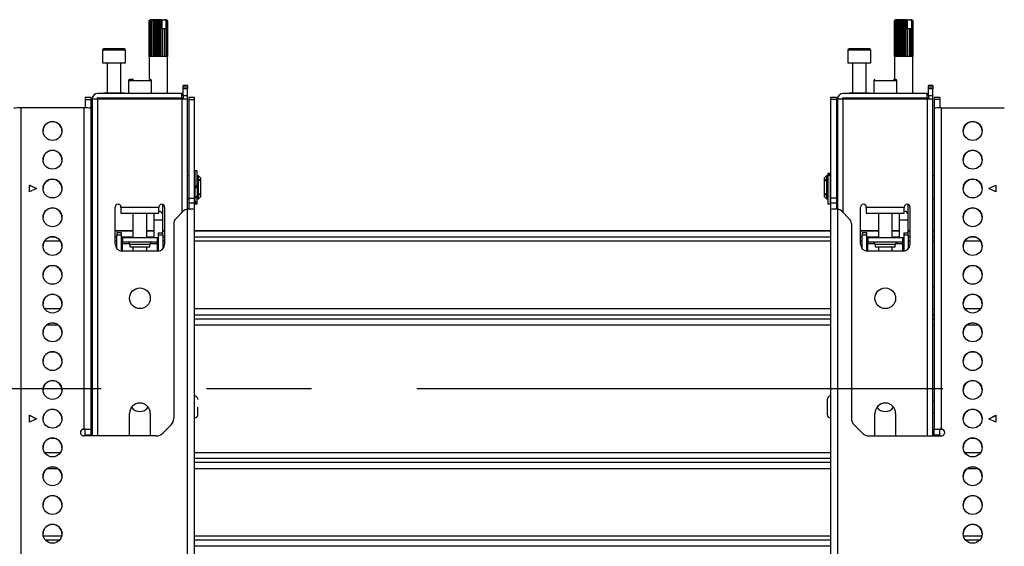
# Model space of a CAD drawing. Units: millimetres. Extents: x 10 to 410, y 10 to 267.
# Drawn here: x 184 to 208, y 165 to 178 of the extents above; entities that cross this region are included whole.
import ezdxf

# ---------------------------------------------------------------- set-up
doc = ezdxf.new("R2010")
doc.units = ezdxf.units.MM
doc.linetypes.add('CENTERX2', pattern=[20.32, 12.7, -2.54, 2.54, -2.54])
doc.layers.add('MAATENTEKST', color=179, linetype='Continuous')
doc.layers.add('SLD-0', color=179, linetype='Continuous')

msp = doc.modelspace()

# ---------------------------------------------------------------- linework, layer by layer
at = {"layer": 'MAATENTEKST', "linetype": 'CENTERX2'}
msp.add_line((287.403, 168.91), (104.069, 168.91), dxfattribs=at)
at = {"layer": 'SLD-0', "color": 179, "linetype": 'Continuous'}
for p, q in [((186.986, 177.814), (186.959, 177.786)), ((186.959, 176.925), (186.959, 177.786)), ((186.962, 177.786), (186.987, 177.814)), ((186.962, 177.786), (186.962, 176.925)), ((186.963, 177.786), (186.962, 177.786)), ((186.994, 177.814), (186.963, 177.786)), ((186.963, 176.925), (186.963, 177.786)), ((186.986, 177.814), (186.977, 177.805)), ((186.98, 177.786), (186.999, 177.814)), ((186.98, 177.786), (186.98, 176.925)), ((186.982, 177.786), (186.98, 177.786)), ((187.015, 177.814), (186.982, 177.786)), ((186.982, 176.925), (186.982, 177.786)), ((186.987, 177.814), (186.986, 177.814)), ((186.986, 177.814), (186.986, 177.814)), ((186.994, 177.814), (186.987, 177.814)), ((186.999, 177.814), (186.994, 177.814)), ((187.015, 177.814), (186.999, 177.814)), ((187.012, 177.786), (187.023, 177.814)), ((187.012, 177.786), (187.012, 176.925)), ((187.015, 177.786), (187.012, 177.786)), ((187.047, 177.814), (187.015, 177.786)), ((187.023, 177.814), (187.015, 177.814)), ((187.015, 176.925), (187.015, 177.786)), ((187.047, 177.814), (187.023, 177.814)), ((187.058, 177.814), (187.047, 177.814)), ((187.056, 177.786), (187.058, 177.814)), ((187.056, 177.786), (187.056, 176.925)), ((187.059, 177.786), (187.056, 177.786)), ((187.088, 177.814), (187.058, 177.814)), ((187.088, 177.814), (187.059, 177.786)), ((187.059, 176.925), (187.059, 177.786)), ((187.099, 177.814), (187.088, 177.814)), ((187.099, 176.925), (187.099, 177.814)), ((187.101, 177.814), (187.099, 177.814)), ((187.107, 177.786), (187.101, 177.814)), ((187.136, 177.814), (187.101, 177.814)), ((187.107, 177.786), (187.107, 176.925)), ((187.112, 177.786), (187.107, 177.786)), ((187.136, 177.814), (187.112, 177.786)), ((187.112, 176.925), (187.112, 177.786)), ((187.145, 177.814), (187.136, 177.814)), ((187.145, 176.925), (187.145, 177.814)), ((187.15, 177.814), (187.145, 177.814)), ((187.164, 177.786), (187.15, 177.814)), ((187.186, 177.814), (187.15, 177.814)), ((187.164, 177.786), (187.164, 176.925)), ((187.169, 177.786), (187.164, 177.786)), ((187.186, 177.814), (187.169, 177.786)), ((187.169, 176.925), (187.169, 177.786)), ((187.193, 177.814), (187.186, 177.814)), ((187.193, 176.925), (187.193, 177.814)), ((187.201, 177.814), (187.193, 177.814)), ((187.222, 177.786), (187.201, 177.814)), ((187.236, 177.814), (187.201, 177.814)), ((187.222, 177.786), (187.222, 176.925)), ((187.226, 177.786), (187.222, 177.786)), ((187.236, 177.814), (187.226, 177.786)), ((187.226, 176.925), (187.226, 177.786)), ((187.24, 177.814), (187.236, 177.814)), ((187.24, 176.925), (187.24, 177.814)), ((187.25, 177.814), (187.24, 177.814)), ((187.275, 177.788), (187.25, 177.814)), ((187.267, 177.814), (187.25, 177.814)), ((187.275, 177.788), (187.267, 177.814)), ((187.267, 177.814), (187.342, 177.814)), ((187.275, 177.592), (187.275, 177.788)), ((187.342, 177.814), (187.366, 177.788)), ((187.352, 177.814), (187.342, 177.814)), ((187.352, 177.814), (187.366, 177.788)), ((187.358, 177.814), (187.352, 177.814)), ((187.39, 177.786), (187.358, 177.814)), ((187.37, 177.814), (187.358, 177.814)), ((187.366, 177.788), (187.366, 177.592)), ((187.37, 177.814), (187.392, 177.786)), ((187.373, 177.814), (187.37, 177.814)), ((187.402, 177.786), (187.373, 177.814)), ((187.375, 177.814), (187.373, 177.814)), ((187.384, 177.805), (187.375, 177.814)), ((187.384, 177.805), (187.402, 177.786)), ((187.39, 177.786), (187.39, 176.925)), ((187.392, 177.786), (187.39, 177.786)), ((187.392, 176.925), (187.392, 177.786)), ((187.402, 177.786), (187.402, 176.925)), ((187.402, 177.786), (187.402, 177.786)), ((187.402, 176.925), (187.402, 177.786)), ((204.986, 177.814), (204.959, 177.786)), ((204.959, 176.925), (204.959, 177.786)), ((204.962, 177.786), (204.987, 177.814)), ((204.962, 177.786), (204.962, 176.925)), ((204.963, 177.786), (204.962, 177.786)), ((204.994, 177.814), (204.963, 177.786)), ((204.963, 176.925), (204.963, 177.786)), ((204.986, 177.814), (204.977, 177.805)), ((204.98, 177.786), (204.999, 177.814)), ((204.98, 177.786), (204.98, 176.925)), ((204.982, 177.786), (204.98, 177.786)), ((205.015, 177.814), (204.982, 177.786)), ((204.982, 176.925), (204.982, 177.786)), ((204.987, 177.814), (204.986, 177.814)), ((204.986, 177.814), (204.986, 177.814)), ((204.994, 177.814), (204.987, 177.814)), ((204.999, 177.814), (204.994, 177.814)), ((205.015, 177.814), (204.999, 177.814)), ((205.012, 177.786), (205.023, 177.814)), ((205.012, 177.786), (205.012, 176.925)), ((205.015, 177.786), (205.012, 177.786)), ((205.047, 177.814), (205.015, 177.786)), ((205.023, 177.814), (205.015, 177.814)), ((205.015, 176.925), (205.015, 177.786)), ((205.047, 177.814), (205.023, 177.814)), ((205.058, 177.814), (205.047, 177.814)), ((205.056, 177.786), (205.058, 177.814)), ((205.056, 177.786), (205.056, 176.925)), ((205.059, 177.786), (205.056, 177.786)), ((205.088, 177.814), (205.058, 177.814)), ((205.088, 177.814), (205.059, 177.786)), ((205.059, 176.925), (205.059, 177.786)), ((205.099, 177.814), (205.088, 177.814)), ((205.099, 176.925), (205.099, 177.814)), ((205.101, 177.814), (205.099, 177.814)), ((205.107, 177.786), (205.101, 177.814)), ((205.136, 177.814), (205.101, 177.814)), ((205.107, 177.786), (205.107, 176.925)), ((205.112, 177.786), (205.107, 177.786)), ((205.136, 177.814), (205.112, 177.786)), ((205.112, 176.925), (205.112, 177.786)), ((205.145, 177.814), (205.136, 177.814)), ((205.145, 176.925), (205.145, 177.814)), ((205.15, 177.814), (205.145, 177.814)), ((205.164, 177.786), (205.15, 177.814)), ((205.186, 177.814), (205.15, 177.814)), ((205.164, 177.786), (205.164, 176.925)), ((205.169, 177.786), (205.164, 177.786)), ((205.186, 177.814), (205.169, 177.786)), ((205.169, 176.925), (205.169, 177.786)), ((205.193, 177.814), (205.186, 177.814)), ((205.193, 176.925), (205.193, 177.814)), ((205.201, 177.814), (205.193, 177.814)), ((205.222, 177.786), (205.201, 177.814)), ((205.236, 177.814), (205.201, 177.814)), ((205.222, 177.786), (205.222, 176.925)), ((205.226, 177.786), (205.222, 177.786)), ((205.236, 177.814), (205.226, 177.786)), ((205.226, 176.925), (205.226, 177.786)), ((205.24, 177.814), (205.236, 177.814)), ((205.24, 176.925), (205.24, 177.814)), ((205.25, 177.814), (205.24, 177.814)), ((205.275, 177.788), (205.25, 177.814)), ((205.267, 177.814), (205.25, 177.814)), ((205.275, 177.788), (205.267, 177.814)), ((205.267, 177.814), (205.342, 177.814)), ((205.275, 177.592), (205.275, 177.788)), ((205.342, 177.814), (205.366, 177.788)), ((205.352, 177.814), (205.342, 177.814)), ((205.352, 177.814), (205.366, 177.788)), ((205.358, 177.814), (205.352, 177.814)), ((205.39, 177.786), (205.358, 177.814)), ((205.37, 177.814), (205.358, 177.814)), ((205.366, 177.788), (205.366, 177.592)), ((205.37, 177.814), (205.392, 177.786)), ((205.373, 177.814), (205.37, 177.814)), ((205.402, 177.786), (205.373, 177.814)), ((205.375, 177.814), (205.373, 177.814)), ((205.384, 177.805), (205.375, 177.814)), ((205.384, 177.805), (205.402, 177.786)), ((205.39, 177.786), (205.39, 176.925)), ((205.392, 177.786), (205.39, 177.786)), ((205.392, 176.925), (205.392, 177.786)), ((205.402, 177.786), (205.402, 176.925)), ((205.402, 177.786), (205.402, 177.786)), ((205.402, 176.925), (205.402, 177.786)), ((187.277, 177.592), (187.275, 177.592)), ((187.277, 177.592), (187.277, 176.925)), ((187.277, 177.592), (187.281, 177.592)), ((187.281, 176.925), (187.281, 177.592)), ((187.283, 177.592), (187.281, 177.592)), ((187.283, 176.925), (187.283, 177.592)), ((187.326, 177.592), (187.283, 177.592)), ((187.326, 177.592), (187.326, 176.925)), ((187.326, 177.592), (187.329, 177.592)), ((187.329, 176.925), (187.329, 177.592)), ((187.364, 177.592), (187.329, 177.592)), ((187.364, 177.592), (187.364, 176.925)), ((187.364, 177.592), (187.367, 177.592)), ((187.367, 176.925), (187.367, 177.592)), ((205.277, 177.592), (205.275, 177.592)), ((205.277, 177.592), (205.277, 176.925)), ((205.277, 177.592), (205.281, 177.592)), ((205.281, 176.925), (205.281, 177.592)), ((205.283, 177.592), (205.281, 177.592)), ((205.283, 176.925), (205.283, 177.592)), ((205.326, 177.592), (205.283, 177.592)), ((205.326, 177.592), (205.326, 176.925)), ((205.326, 177.592), (205.329, 177.592)), ((205.329, 176.925), (205.329, 177.592)), ((205.364, 177.592), (205.329, 177.592)), ((205.364, 177.592), (205.364, 176.925)), ((205.364, 177.592), (205.367, 177.592)), ((205.367, 176.925), (205.367, 177.592)), ((185.833, 177.075), (185.833, 176.775)), ((186.389, 176.775), (186.389, 177.075)), ((186.958, 176.925), (186.958, 176.37)), ((186.962, 176.925), (186.958, 176.925)), ((186.98, 176.925), (186.963, 176.925)), ((187.012, 176.925), (186.982, 176.925)), ((187.056, 176.925), (187.015, 176.925)), ((187.107, 176.925), (187.059, 176.925)), ((187.164, 176.925), (187.112, 176.925)), ((187.222, 176.925), (187.169, 176.925)), ((187.277, 176.925), (187.226, 176.925)), ((187.326, 176.925), (187.281, 176.925)), ((187.364, 176.925), (187.329, 176.925)), ((187.39, 176.925), (187.367, 176.925)), ((187.402, 176.925), (187.392, 176.925)), ((187.403, 176.925), (187.402, 176.925)), ((187.403, 176.036), (187.403, 176.925)), ((203.833, 177.075), (203.833, 176.775)), ((204.389, 176.775), (204.389, 177.075)), ((204.958, 176.925), (204.958, 176.37)), ((204.962, 176.925), (204.958, 176.925)), ((204.98, 176.925), (204.963, 176.925)), ((205.012, 176.925), (204.982, 176.925)), ((205.056, 176.925), (205.015, 176.925)), ((205.107, 176.925), (205.059, 176.925)), ((205.164, 176.925), (205.112, 176.925)), ((205.222, 176.925), (205.169, 176.925)), ((205.277, 176.925), (205.226, 176.925)), ((205.326, 176.925), (205.281, 176.925)), ((205.364, 176.925), (205.329, 176.925)), ((205.39, 176.925), (205.367, 176.925)), ((205.402, 176.925), (205.392, 176.925)), ((205.403, 176.925), (205.402, 176.925)), ((205.403, 176.036), (205.403, 176.925)), ((185.833, 176.775), (186.112, 176.775)), ((185.944, 176.775), (185.944, 176.047)), ((186.112, 176.775), (186.389, 176.775)), ((186.278, 176.047), (186.278, 176.775)), ((203.833, 176.775), (204.389, 176.775)), ((203.944, 176.775), (203.944, 176.047)), ((204.278, 176.047), (204.278, 176.775)), ((186.458, 176.342), (186.458, 176.036)), ((187.014, 176.036), (187.014, 176.342)), ((187.778, 176.231), (187.889, 176.231)), ((187.778, 176.231), (187.778, 176.215)), ((187.778, 176.215), (187.889, 176.215)), ((187.778, 176.164), (187.778, 176.215)), ((187.889, 176.215), (187.889, 176.231)), ((187.889, 176.215), (187.889, 176.164)), ((204.458, 176.342), (204.458, 176.036)), ((205.014, 176.036), (205.014, 176.342)), ((205.778, 176.231), (205.889, 176.231)), ((205.778, 176.231), (205.778, 176.215)), ((205.778, 176.215), (205.889, 176.215)), ((205.778, 176.164), (205.778, 176.215)), ((205.889, 176.215), (205.889, 176.231)), ((205.889, 176.215), (205.889, 176.164)), ((187.75, 176.036), (185.722, 176.036)), ((185.869, 176.047), (185.869, 176.036)), ((185.869, 176.047), (186.354, 176.047)), ((186.354, 176.036), (186.354, 176.047)), ((187.75, 175.925), (187.75, 176.036)), ((187.75, 176.036), (187.778, 176.036)), ((187.889, 176.164), (187.778, 176.164)), ((187.778, 176.147), (187.778, 176.164)), ((187.889, 176.147), (187.778, 176.147)), ((187.778, 175.981), (187.778, 176.147)), ((187.778, 175.981), (187.889, 175.981)), ((187.778, 175.981), (187.778, 175.897)), ((187.889, 176.164), (187.889, 176.147)), ((187.889, 175.981), (187.889, 176.147)), ((187.889, 175.897), (187.889, 175.981)), ((205.75, 176.036), (203.722, 176.036)), ((203.869, 176.047), (203.869, 176.036)), ((203.869, 176.047), (204.354, 176.047)), ((204.354, 176.036), (204.354, 176.047)), ((205.75, 175.925), (205.75, 176.036)), ((205.75, 176.036), (205.778, 176.036)), ((205.889, 176.164), (205.778, 176.164)), ((205.778, 176.147), (205.778, 176.164)), ((205.889, 176.147), (205.778, 176.147)), ((205.778, 175.981), (205.778, 176.147)), ((205.778, 175.981), (205.889, 175.981)), ((205.778, 175.981), (205.778, 175.897)), ((205.889, 176.164), (205.889, 176.147)), ((205.889, 175.981), (205.889, 176.147)), ((205.889, 175.897), (205.889, 175.981)), ((185.556, 175.938), (185.417, 175.938)), ((185.417, 175.938), (185.417, 175.892)), ((185.417, 175.892), (185.556, 175.892)), ((185.417, 175.892), (185.417, 175.684)), ((185.556, 175.892), (185.556, 175.938)), ((185.556, 175.682), (185.556, 175.892)), ((185.583, 175.897), (185.583, 167.769)), ((185.722, 175.897), (185.583, 175.897)), ((185.722, 175.925), (187.75, 175.925)), ((187.75, 175.897), (185.722, 175.897)), ((185.801, 175.925), (185.801, 175.897)), ((186.403, 175.925), (186.403, 175.897)), ((187.069, 175.897), (187.069, 175.925)), ((187.403, 175.897), (187.403, 175.925)), ((187.75, 175.925), (187.778, 175.925)), ((187.889, 175.897), (187.75, 175.897)), ((187.889, 173.24), (187.889, 175.897)), ((188.056, 175.938), (187.917, 175.938)), ((187.917, 175.938), (187.917, 175.892)), ((187.917, 175.892), (188.056, 175.892)), ((187.917, 175.892), (187.917, 173.505)), ((188.056, 175.892), (188.056, 175.938)), ((188.056, 173.505), (188.056, 175.892)), ((203.556, 175.938), (203.417, 175.938)), ((203.417, 175.938), (203.417, 175.892)), ((203.556, 175.892), (203.417, 175.892)), ((203.417, 175.892), (203.417, 173.505)), ((203.556, 175.938), (203.556, 175.892)), ((203.556, 175.892), (203.556, 173.505)), ((203.583, 175.897), (203.583, 173.24)), ((203.722, 175.897), (203.583, 175.897)), ((203.722, 175.925), (205.75, 175.925)), ((205.75, 175.897), (203.722, 175.897)), ((203.801, 175.925), (203.801, 175.897)), ((204.403, 175.925), (204.403, 175.897)), ((205.069, 175.897), (205.069, 175.925)), ((205.403, 175.897), (205.403, 175.925)), ((205.75, 175.925), (205.778, 175.925)), ((205.889, 175.897), (205.75, 175.897)), ((205.889, 167.769), (205.889, 175.897)), ((206.056, 175.938), (205.917, 175.938)), ((205.917, 175.938), (205.917, 175.892)), ((206.056, 175.892), (205.917, 175.892)), ((205.917, 175.892), (205.917, 175.682)), ((206.056, 175.938), (206.056, 175.892)), ((206.056, 175.892), (206.056, 175.684)), ((183.861, 175.684), (183.861, 150.967)), ((185.389, 175.684), (183.861, 175.684)), ((185.389, 167.936), (185.389, 175.684)), ((185.556, 167.936), (185.556, 175.681)), ((205.917, 175.681), (205.917, 167.936)), ((206.083, 175.684), (206.083, 167.936)), ((206.083, 175.684), (207.611, 175.684)), ((188.119, 174.168), (188.069, 174.168)), ((188.069, 173.804), (188.069, 174.168)), ((188.119, 173.804), (188.119, 174.168)), ((203.403, 174.101), (203.353, 174.101)), ((203.353, 174.101), (203.353, 174.089)), ((203.353, 174.089), (203.403, 174.089)), ((203.353, 174.089), (203.353, 174.06)), ((203.403, 174.06), (203.353, 174.06)), ((203.353, 174.06), (203.353, 174.051)), ((203.403, 174.101), (203.403, 174.089)), ((203.403, 174.089), (203.403, 174.06)), ((203.403, 174.06), (203.403, 174.051)), ((184.069, 173.824), (184.236, 173.74)), ((184.069, 173.657), (184.069, 173.824)), ((184.233, 173.739), (184.069, 173.821)), ((185.583, 174.049), (185.556, 174.049)), ((187.917, 174.049), (187.889, 174.049)), ((188.069, 174.049), (188.056, 174.049)), ((188.122, 173.966), (188.119, 173.966)), ((188.153, 174.049), (188.122, 174.049)), ((188.122, 174.049), (188.122, 173.493)), ((188.208, 173.993), (188.153, 174.049)), ((188.153, 173.493), (188.153, 174.049)), ((188.181, 173.966), (188.208, 173.947)), ((188.181, 173.927), (188.181, 173.966)), ((188.208, 173.907), (188.181, 173.927)), ((188.208, 173.947), (188.208, 173.993)), ((188.208, 173.907), (188.208, 173.947)), ((188.208, 173.635), (188.208, 173.907)), ((203.319, 174.049), (203.264, 173.993)), ((203.264, 173.993), (203.264, 173.947)), ((203.264, 173.947), (203.292, 173.966)), ((203.264, 173.947), (203.264, 173.907)), ((203.292, 173.927), (203.264, 173.907)), ((203.264, 173.907), (203.264, 173.635)), ((203.292, 173.966), (203.292, 173.927)), ((203.351, 174.049), (203.319, 174.049)), ((203.319, 174.049), (203.319, 173.493)), ((203.351, 173.493), (203.351, 174.049)), ((203.353, 173.966), (203.351, 173.966)), ((203.403, 174.051), (203.353, 174.051)), ((203.353, 174.051), (203.353, 173.374)), ((203.403, 174.051), (203.403, 173.374)), ((203.417, 174.049), (203.403, 174.049)), ((203.583, 174.049), (203.556, 174.049)), ((205.917, 174.049), (205.889, 174.049)), ((207.236, 173.74), (207.403, 173.824)), ((207.239, 173.739), (207.403, 173.821)), ((207.403, 173.824), (207.403, 173.657)), ((184.236, 173.74), (184.069, 173.657)), ((188.069, 173.804), (188.119, 173.804)), ((188.069, 173.774), (188.069, 173.804)), ((188.069, 173.774), (188.119, 173.774)), ((188.069, 173.769), (188.069, 173.774)), ((188.069, 173.768), (188.119, 173.768)), ((188.069, 173.768), (188.119, 173.768)), ((188.069, 173.51), (188.069, 173.768)), ((188.119, 173.774), (188.119, 173.804)), ((188.119, 173.768), (188.119, 173.774)), ((188.119, 173.768), (188.119, 173.768)), ((188.119, 173.546), (188.119, 173.579)), ((188.181, 173.615), (188.208, 173.635)), ((188.181, 173.576), (188.181, 173.615)), ((188.208, 173.596), (188.181, 173.576)), ((188.208, 173.596), (188.208, 173.635)), ((188.208, 173.549), (188.208, 173.596)), ((203.264, 173.635), (203.292, 173.615)), ((203.264, 173.635), (203.264, 173.596)), ((203.264, 173.596), (203.264, 173.549)), ((203.292, 173.576), (203.264, 173.596)), ((203.292, 173.615), (203.292, 173.576)), ((207.403, 173.657), (207.236, 173.74)), ((185.556, 173.493), (185.583, 173.493)), ((187.292, 173.106), (187.292, 173.356)), ((187.889, 173.493), (187.917, 173.493)), ((187.917, 173.505), (188.056, 173.505)), ((187.917, 173.505), (187.917, 173.388)), ((188.056, 173.388), (187.917, 173.388)), ((187.917, 173.388), (187.917, 173.24)), ((188.056, 173.388), (188.056, 173.505)), ((188.056, 173.493), (188.069, 173.493)), ((188.056, 173.237), (188.056, 173.388)), ((188.069, 173.546), (188.119, 173.546)), ((188.069, 173.531), (188.119, 173.531)), ((188.069, 173.421), (188.069, 173.51)), ((188.119, 173.421), (188.069, 173.421)), ((188.069, 173.386), (188.069, 173.421)), ((188.069, 173.386), (188.119, 173.386)), ((188.069, 173.374), (188.069, 173.386)), ((188.069, 173.374), (188.119, 173.374)), ((188.119, 173.577), (188.122, 173.577)), ((188.119, 173.531), (188.119, 173.546)), ((188.119, 173.421), (188.119, 173.531)), ((188.119, 173.386), (188.119, 173.421)), ((188.119, 173.374), (188.119, 173.386)), ((188.122, 173.493), (188.153, 173.493)), ((188.153, 173.493), (188.208, 173.549)), ((203.264, 173.549), (203.319, 173.493)), ((203.319, 173.493), (203.351, 173.493)), ((203.351, 173.577), (203.353, 173.577)), ((203.353, 173.374), (203.403, 173.374)), ((203.403, 173.493), (203.417, 173.493)), ((203.556, 173.505), (203.417, 173.505)), ((203.417, 173.505), (203.417, 173.388)), ((203.556, 173.388), (203.417, 173.388)), ((203.417, 173.388), (203.417, 173.237)), ((203.556, 173.505), (203.556, 173.388)), ((203.556, 173.493), (203.583, 173.493)), ((203.556, 173.388), (203.556, 173.24)), ((205.292, 173.106), (205.292, 173.356)), ((205.889, 173.493), (205.917, 173.493)), ((186.139, 172.397), (186.139, 173.292)), ((186.278, 173.286), (186.278, 173.292)), ((187.194, 173.286), (186.278, 173.286)), ((186.278, 173.286), (186.278, 173.147)), ((186.278, 173.147), (187.194, 173.147)), ((186.569, 173.147), (186.569, 172.553)), ((186.903, 172.553), (186.903, 173.147)), ((187.069, 173.147), (187.069, 173.106)), ((187.069, 173.106), (187.069, 172.976)), ((187.194, 173.292), (187.194, 173.286)), ((187.194, 173.147), (187.194, 173.286)), ((187.292, 172.976), (187.292, 173.106)), ((187.333, 173.292), (187.333, 172.397)), ((187.784, 173.192), (187.604, 173.011)), ((187.889, 164.465), (187.889, 173.24)), ((187.889, 173.24), (187.902, 173.24)), ((188.056, 164.461), (188.056, 173.237)), ((203.417, 173.237), (203.417, 164.461)), ((203.583, 173.24), (203.57, 173.24)), ((203.583, 173.24), (203.583, 164.465)), ((203.868, 173.011), (203.688, 173.192)), ((204.139, 172.397), (204.139, 173.292)), ((204.278, 173.286), (204.278, 173.292)), ((205.194, 173.286), (204.278, 173.286)), ((204.278, 173.286), (204.278, 173.147)), ((204.278, 173.147), (205.194, 173.147)), ((204.569, 173.147), (204.569, 172.553)), ((204.903, 172.553), (204.903, 173.147)), ((205.069, 173.147), (205.069, 173.106)), ((205.069, 173.106), (205.069, 172.976)), ((205.194, 173.292), (205.194, 173.286)), ((205.194, 173.147), (205.194, 173.286)), ((205.292, 172.976), (205.292, 173.106)), ((205.333, 173.292), (205.333, 172.397)), ((187.069, 172.976), (187.069, 172.553)), ((187.292, 172.67), (187.292, 172.976)), ((187.556, 172.894), (187.556, 168.195)), ((203.917, 172.894), (203.917, 168.195)), ((205.069, 172.976), (205.069, 172.553)), ((205.292, 172.67), (205.292, 172.976)), ((185.583, 172.716), (185.556, 172.716)), ((186.569, 172.716), (186.139, 172.716)), ((186.292, 172.67), (186.181, 172.67)), ((186.181, 172.67), (186.181, 172.614)), ((186.292, 172.614), (186.292, 172.67)), ((187.069, 172.716), (186.903, 172.716)), ((187.181, 172.67), (187.292, 172.67)), ((187.181, 172.67), (187.181, 172.614)), ((187.333, 172.716), (187.292, 172.716)), ((187.292, 172.614), (187.292, 172.67)), ((203.417, 172.716), (188.056, 172.716)), ((204.569, 172.716), (204.139, 172.716)), ((204.292, 172.67), (204.181, 172.67)), ((204.181, 172.67), (204.181, 172.614)), ((204.292, 172.614), (204.292, 172.67)), ((205.069, 172.716), (204.903, 172.716)), ((205.181, 172.67), (205.292, 172.67)), ((205.181, 172.67), (205.181, 172.614)), ((205.333, 172.716), (205.292, 172.716)), ((205.292, 172.614), (205.292, 172.67)), ((205.917, 172.716), (205.889, 172.716)), ((186.292, 172.614), (186.181, 172.614)), ((186.181, 172.287), (186.181, 172.614)), ((186.292, 172.231), (186.292, 172.614)), ((186.319, 172.553), (186.292, 172.553)), ((186.292, 172.442), (186.319, 172.442)), ((186.319, 172.553), (186.319, 172.442)), ((187.153, 172.553), (186.319, 172.553)), ((187.153, 172.442), (186.319, 172.442)), ((186.319, 172.414), (186.319, 172.442)), ((186.319, 172.387), (186.319, 172.414)), ((187.153, 172.553), (187.153, 172.442)), ((187.181, 172.553), (187.153, 172.553)), ((187.153, 172.442), (187.181, 172.442)), ((187.153, 172.442), (187.153, 172.414)), ((187.153, 172.387), (187.153, 172.414)), ((187.292, 172.614), (187.181, 172.614)), ((187.181, 172.614), (187.181, 172.231)), ((187.292, 172.614), (187.292, 172.287)), ((204.292, 172.614), (204.181, 172.614)), ((204.181, 172.287), (204.181, 172.614)), ((204.292, 172.231), (204.292, 172.614)), ((204.319, 172.553), (204.292, 172.553)), ((204.292, 172.442), (204.319, 172.442)), ((204.319, 172.553), (204.319, 172.442)), ((205.153, 172.553), (204.319, 172.553)), ((205.153, 172.442), (204.319, 172.442)), ((204.319, 172.414), (204.319, 172.442)), ((204.319, 172.387), (204.319, 172.414)), ((205.153, 172.553), (205.153, 172.442)), ((205.181, 172.553), (205.153, 172.553)), ((205.153, 172.442), (205.181, 172.442)), ((205.153, 172.442), (205.153, 172.414)), ((205.153, 172.387), (205.153, 172.414)), ((205.292, 172.614), (205.181, 172.614)), ((205.181, 172.614), (205.181, 172.231)), ((205.292, 172.614), (205.292, 172.287)), ((186.292, 172.387), (186.319, 172.387)), ((187.167, 172.231), (186.306, 172.231)), ((186.493, 172.387), (186.493, 172.331)), ((186.493, 172.331), (186.979, 172.331)), ((186.569, 172.331), (186.569, 172.231)), ((186.903, 172.231), (186.903, 172.331)), ((186.979, 172.331), (186.979, 172.387)), ((187.153, 172.387), (187.181, 172.387)), ((204.292, 172.387), (204.319, 172.387)), ((205.167, 172.231), (204.306, 172.231)), ((204.493, 172.387), (204.493, 172.331)), ((204.493, 172.331), (204.979, 172.331)), ((204.569, 172.331), (204.569, 172.231)), ((204.903, 172.231), (204.903, 172.331)), ((204.979, 172.331), (204.979, 172.387)), ((205.153, 172.387), (205.181, 172.387)), ((185.567, 171.371), (185.556, 171.368)), ((185.583, 171.372), (185.567, 171.371)), ((205.905, 171.371), (205.889, 171.372)), ((205.917, 171.368), (205.905, 171.371)), ((185.556, 170.849), (185.567, 170.846)), ((185.567, 170.846), (185.583, 170.845)), ((205.889, 170.845), (205.905, 170.846)), ((205.905, 170.846), (205.917, 170.849)), ((185.583, 168.603), (185.556, 168.603)), ((205.917, 168.603), (205.889, 168.603)), ((184.069, 168.269), (184.236, 168.186)), ((184.069, 168.103), (184.069, 168.269)), ((184.233, 168.184), (184.069, 168.266)), ((184.236, 168.186), (184.069, 168.103)), ((185.556, 168.336), (185.583, 168.336)), ((186.486, 167.769), (186.486, 168.314)), ((186.986, 168.314), (186.986, 167.769)), ((204.486, 167.769), (204.486, 168.314)), ((204.986, 168.314), (204.986, 167.769)), ((205.889, 168.336), (205.917, 168.336)), ((207.236, 168.186), (207.403, 168.269)), ((207.403, 168.103), (207.236, 168.186)), ((207.239, 168.184), (207.403, 168.266)), ((207.403, 168.269), (207.403, 168.103)), ((185.389, 167.936), (185.383, 167.936)), ((185.383, 167.936), (185.383, 167.933)), ((185.383, 167.933), (185.389, 167.933)), ((185.389, 167.936), (185.417, 167.936)), ((185.417, 167.936), (185.556, 167.936)), ((185.417, 167.797), (185.417, 167.936)), ((185.556, 167.797), (185.556, 167.936)), ((187.49, 168.038), (187.287, 167.834)), ((203.982, 168.038), (204.185, 167.834)), ((205.917, 167.936), (206.056, 167.936)), ((205.917, 167.797), (205.917, 167.936)), ((206.056, 167.936), (206.083, 167.936)), ((206.056, 167.797), (206.056, 167.936)), ((206.083, 167.936), (206.089, 167.936)), ((206.083, 167.933), (206.089, 167.933)), ((206.089, 167.933), (206.089, 167.936)), ((187.13, 167.769), (185.383, 167.769)), ((185.417, 167.797), (185.556, 167.797)), ((185.417, 167.794), (185.417, 167.797)), ((185.417, 167.794), (185.556, 167.794)), ((185.417, 167.769), (185.417, 167.794)), ((185.556, 167.794), (185.556, 167.797)), ((185.556, 167.769), (185.556, 167.794)), ((204.342, 167.769), (206.089, 167.769)), ((205.917, 167.797), (206.056, 167.797)), ((205.917, 167.794), (205.917, 167.797)), ((205.917, 167.794), (206.056, 167.794)), ((205.917, 167.769), (205.917, 167.794)), ((206.056, 167.794), (206.056, 167.797)), ((206.056, 167.769), (206.056, 167.794))]:
    msp.add_line(p, q, dxfattribs=at)
at = {"layer": 'SLD-0', "color": 8, "linetype": 'Continuous'}
for p, q in [((186.112, 177.075), (185.833, 177.075)), ((186.389, 177.075), (186.112, 177.075)), ((204.389, 177.075), (203.833, 177.075)), ((187.014, 176.342), (186.458, 176.342)), ((204.937, 176.342), (204.458, 176.342)), ((205.014, 176.342), (204.937, 176.342)), ((185.722, 167.769), (185.722, 175.897)), ((187.75, 175.897), (187.75, 173.157)), ((203.722, 173.157), (203.722, 175.897)), ((205.75, 175.897), (205.75, 167.769)), ((185.54, 175.682), (185.556, 175.682)), ((205.917, 175.682), (205.932, 175.682)), ((187.078, 173.139), (187.069, 173.106)), ((187.083, 173.147), (187.078, 173.139)), ((205.078, 173.139), (205.069, 173.106)), ((205.083, 173.147), (205.078, 173.139)), ((187.292, 172.976), (187.069, 172.976)), ((205.292, 172.976), (205.069, 172.976)), ((185.583, 172.709), (185.556, 172.709)), ((186.569, 172.709), (186.139, 172.709)), ((187.069, 172.709), (186.903, 172.709)), ((187.333, 172.709), (187.292, 172.709)), ((203.417, 172.709), (188.056, 172.709)), ((204.569, 172.709), (204.139, 172.709)), ((205.069, 172.709), (204.903, 172.709)), ((205.333, 172.709), (205.292, 172.709)), ((205.917, 172.709), (205.889, 172.709)), ((184.819, 172.468), (184.431, 172.468)), ((184.698, 172.564), (184.552, 172.564)), ((185.583, 172.564), (185.556, 172.564)), ((185.583, 172.468), (185.556, 172.468)), ((186.181, 172.564), (186.139, 172.564)), ((186.181, 172.468), (186.139, 172.468)), ((186.569, 172.564), (186.292, 172.564)), ((186.319, 172.414), (186.486, 172.414)), ((187.069, 172.564), (186.903, 172.564)), ((186.987, 172.414), (187.153, 172.414)), ((187.333, 172.564), (187.292, 172.564)), ((187.333, 172.468), (187.292, 172.468)), ((203.417, 172.564), (188.056, 172.564)), ((203.417, 172.468), (188.056, 172.468)), ((204.181, 172.564), (204.139, 172.564)), ((204.181, 172.468), (204.139, 172.468)), ((204.569, 172.564), (204.292, 172.564)), ((204.319, 172.414), (204.486, 172.414)), ((205.069, 172.564), (204.903, 172.564)), ((204.987, 172.414), (205.153, 172.414)), ((205.333, 172.564), (205.292, 172.564)), ((205.333, 172.468), (205.292, 172.468)), ((205.917, 172.564), (205.889, 172.564)), ((205.917, 172.468), (205.889, 172.468)), ((207.041, 172.468), (206.653, 172.468)), ((206.92, 172.564), (206.774, 172.564)), ((186.319, 172.231), (186.319, 172.387)), ((186.979, 172.387), (186.493, 172.387)), ((187.153, 172.387), (187.153, 172.231)), ((204.319, 172.231), (204.319, 172.387)), ((204.979, 172.387), (204.493, 172.387)), ((205.153, 172.387), (205.153, 172.231)), ((184.817, 170.841), (184.433, 170.841)), ((185.583, 170.841), (185.556, 170.841)), ((203.417, 170.841), (188.056, 170.841)), ((205.917, 170.841), (205.889, 170.841)), ((207.039, 170.841), (206.655, 170.841)), ((185.556, 170.69), (185.583, 170.69)), ((185.556, 170.596), (185.583, 170.596)), ((188.056, 170.69), (203.417, 170.69)), ((188.056, 170.596), (203.417, 170.596)), ((205.889, 170.69), (205.917, 170.69)), ((205.889, 170.596), (205.917, 170.596)), ((184.765, 170.445), (184.485, 170.445)), ((185.583, 170.445), (185.556, 170.445)), ((203.417, 170.445), (188.056, 170.445)), ((205.917, 170.445), (205.889, 170.445)), ((206.988, 170.445), (206.707, 170.445)), ((184.43, 167.374), (184.82, 167.374)), ((188.056, 167.374), (203.417, 167.374)), ((203.417, 167.223), (188.056, 167.223)), ((206.652, 167.374), (207.042, 167.374)), ((184.759, 166.979), (184.491, 166.979)), ((203.417, 167.129), (188.056, 167.129)), ((203.417, 166.979), (188.056, 166.979)), ((206.981, 166.979), (206.713, 166.979)), ((184.845, 165.351), (184.405, 165.351)), ((203.417, 165.351), (188.056, 165.351)), ((207.068, 165.351), (206.627, 165.351)), ((184.793, 165.255), (184.457, 165.255)), ((203.417, 165.255), (188.056, 165.255)), ((203.417, 165.111), (188.056, 165.111)), ((207.015, 165.255), (206.679, 165.255))]:
    msp.add_line(p, q, dxfattribs=at)
at = {"layer": 'SLD-0', "color": 179, "linetype": 'Continuous'}
for centre, radius in [((184.625, 175.129), 0.228), ((206.847, 175.129), 0.228), ((184.625, 174.435), 0.228), ((206.847, 174.435), 0.228), ((184.625, 173.74), 0.228), ((206.847, 173.74), 0.228), ((184.625, 173.046), 0.228), ((206.847, 173.046), 0.228), ((184.625, 172.352), 0.228), ((206.847, 172.352), 0.228), ((184.625, 171.657), 0.228), ((206.847, 171.657), 0.228), ((186.736, 171.092), 0.25), ((204.736, 171.092), 0.25), ((184.625, 170.963), 0.228), ((206.847, 170.963), 0.228), ((184.625, 170.269), 0.228), ((206.847, 170.269), 0.228), ((184.625, 169.575), 0.228), ((206.847, 169.575), 0.228), ((184.625, 168.88), 0.228), ((206.847, 168.88), 0.228), ((184.625, 168.186), 0.228), ((206.847, 168.186), 0.228), ((184.625, 167.492), 0.228), ((206.847, 167.492), 0.228), ((184.625, 166.797), 0.228), ((206.847, 166.797), 0.228), ((184.625, 166.103), 0.228), ((206.847, 166.103), 0.228), ((184.625, 165.409), 0.228), ((206.847, 165.409), 0.228)]:
    msp.add_circle(centre, radius, dxfattribs=at)
for centre, radius, start, end in [((185.867, 177.075), 0.0333, 90, 180), ((186.356, 177.075), 0.0333, 0, 90), ((203.867, 177.075), 0.0333, 90, 180), ((204.356, 177.075), 0.0333, 0, 90), ((186.486, 176.342), 0.0278, 90, 180), ((186.986, 176.342), 0.0278, 0, 90), ((204.486, 176.342), 0.0278, 90, 180), ((204.986, 176.342), 0.0278, 0, 90), ((185.722, 175.897), 0.139, 90, 180), ((203.722, 175.897), 0.139, 90, 180), ((185.722, 175.897), 0.0278, 90, 180), ((203.722, 175.897), 0.0278, 90, 180), ((183.819, 173.682), 2.003, 88.8086, 93.5784), ((185.43, 173.682), 2.003, 86.4216, 91.1914), ((206.042, 173.682), 2.003, 88.8086, 93.5784), ((184.625, 175.126), 0.228, 0.0093, 179.9907), ((206.847, 175.126), 0.228, 0.0091, 179.9909), ((184.625, 174.432), 0.228, 0.0093, 179.9907), ((206.847, 174.432), 0.228, 0.0091, 179.9909), ((184.625, 173.737), 0.228, 0.0093, 179.9907), ((206.847, 173.737), 0.228, 0.0091, 179.9909), ((186.208, 173.292), 0.0694, 0, 180), ((187.264, 173.292), 0.0694, 0, 180), ((204.208, 173.292), 0.0694, 0, 180), ((205.264, 173.292), 0.0694, 0, 180), ((184.625, 173.043), 0.228, 0.0093, 179.9907), ((187.902, 173.074), 0.167, 94.6372, 134.9925), ((187.939, 171.454), 1.787, 86.2489, 91.1626), ((203.534, 171.454), 1.787, 88.8374, 93.7511), ((203.57, 173.074), 0.167, 45.0075, 85.3628), ((206.847, 173.043), 0.228, 0.0091, 179.9909), ((187.722, 172.894), 0.167, 134.9923, 179.9989), ((203.75, 172.894), 0.167, 0.0011, 45.0077), ((184.625, 172.349), 0.228, 0.0093, 179.9907), ((186.306, 172.397), 0.167, 180, 270), ((186.437, 172.387), 0.0556, 0, 90), ((187.035, 172.387), 0.0556, 90, 180), ((187.167, 172.397), 0.167, 270, 0), ((204.306, 172.397), 0.167, 180, 270), ((204.437, 172.387), 0.0556, 0, 90), ((205.035, 172.387), 0.0556, 90, 180), ((205.167, 172.397), 0.167, 270, 0), ((206.847, 172.349), 0.228, 0.0091, 179.9909), ((184.625, 171.654), 0.228, 0.0093, 179.9907), ((206.847, 171.654), 0.228, 0.0091, 179.9909), ((184.625, 170.96), 0.228, 0.0093, 179.9907), ((206.847, 170.96), 0.228, 0.0091, 179.9909), ((184.625, 170.266), 0.228, 0.0093, 179.9907), ((206.847, 170.266), 0.228, 0.0091, 179.9909), ((184.625, 169.572), 0.228, 0.0093, 179.9907), ((206.847, 169.572), 0.228, 0.0091, 179.9909), ((184.625, 168.877), 0.228, 0.0093, 179.9907), ((206.847, 168.877), 0.228, 0.0091, 179.9909), ((188.056, 168.65), 0.0833, 0, 90), ((203.417, 168.65), 0.0833, 90, 180), ((184.625, 168.183), 0.228, 0.0093, 179.9907), ((186.736, 168.314), 0.25, 0, 180), ((186.736, 168.609), 0.25, 216.1167, 323.8833), ((204.736, 168.314), 0.25, 0, 180), ((204.736, 168.609), 0.25, 216.1167, 323.8833), ((206.847, 168.183), 0.228, 0.0091, 179.9909), ((187.333, 168.195), 0.222, 314.9923, 359.9989), ((188.056, 168.289), 0.0833, 270, 0), ((203.417, 168.289), 0.0833, 180, 270), ((204.139, 168.195), 0.222, 180.0011, 225.0077), ((185.383, 167.853), 0.0833, 89.99, 270.01), ((185.383, 167.85), 0.0833, 89.9938, 179.9938), ((185.396, 167.599), 0.334, 86.4216, 91.1914), ((206.076, 167.599), 0.334, 88.8086, 93.5784), ((206.089, 167.853), 0.0833, 269.99, 90.01), ((206.089, 167.85), 0.0833, 0.0062, 90.0062), ((184.625, 167.489), 0.228, 0.0093, 179.9907), ((187.13, 167.992), 0.222, 269.9989, 314.9923), ((204.342, 167.992), 0.222, 225.0077, 270.0011), ((206.847, 167.489), 0.228, 0.0091, 179.9909), ((184.625, 166.794), 0.228, 0.0093, 179.9907), ((206.847, 166.794), 0.228, 0.0091, 179.9909), ((184.625, 166.1), 0.228, 0.0093, 179.9907), ((206.847, 166.1), 0.228, 0.0091, 179.9909), ((184.625, 165.406), 0.228, 0.0093, 179.9907), ((206.847, 165.406), 0.228, 0.0091, 179.9909)]:
    msp.add_arc(centre, radius, start, end, dxfattribs=at)
at = {"layer": 'SLD-0', "color": 8, "linetype": 'Continuous'}
for centre in [(187.194, 173.093), (205.194, 173.093)]:
    msp.add_arc(centre, 0.0986, 7.5358, 89.6911, dxfattribs=at)
at = {"layer": 'SLD-0', "color": 179, "linetype": 'Continuous'}
for points, knots in [([(186.112, 177.109), (186.081, 177.109), (186.034, 177.109), (185.977, 177.109), (185.937, 177.109), (185.906, 177.109), (185.875, 177.109), (185.87, 177.109), (185.867, 177.109)], [0, 0, 0, 0, 0.2394568, 0.3683607, 0.5, 0.6316393, 0.7605432, 1, 1, 1, 1]), ([(186.355, 177.109), (186.352, 177.109), (186.347, 177.109), (186.317, 177.109), (186.286, 177.109), (186.246, 177.109), (186.19, 177.109), (186.142, 177.109), (186.112, 177.109)], [0, 0, 0, 0, 0.2384373, 0.3675139, 0.4993297, 0.6311455, 0.7602222, 1, 1, 1, 1]), ([(204.356, 177.109), (204.352, 177.109), (204.347, 177.109), (204.317, 177.109), (204.285, 177.109), (204.246, 177.109), (204.189, 177.109), (204.111, 177.109), (204.033, 177.109), (203.976, 177.109), (203.937, 177.109), (203.905, 177.109), (203.875, 177.109), (203.87, 177.109), (203.867, 177.109)], [0, 0, 0, 0, 0.119728, 0.18418, 0.25, 0.31582, 0.380272, 0.5, 0.619728, 0.68418, 0.75, 0.81582, 0.880272, 1, 1, 1, 1]), ([(186.578, 176.37), (186.572, 176.37), (186.552, 176.37), (186.526, 176.37), (186.494, 176.37), (186.489, 176.37), (186.486, 176.37)], [0, 0, 0, 0, 0.109799, 0.34417, 0.57367, 1, 1, 1, 1]), ([(204.986, 176.37), (204.982, 176.37), (204.977, 176.37), (204.953, 176.37), (204.939, 176.37), (204.936, 176.37)], [0, 0, 0, 0, 0.589604, 0.906999, 1, 1, 1, 1]), ([(203.333, 168.65), (203.333, 168.648), (203.333, 168.645), (203.333, 168.623), (203.333, 168.6), (203.333, 168.571), (203.333, 168.529), (203.333, 168.472), (203.333, 168.414), (203.333, 168.371), (203.333, 168.342), (203.333, 168.319), (203.333, 168.296), (203.333, 168.292), (203.333, 168.289)], [0, 0, 0, 0, 0.119721, 0.184887, 0.25, 0.315166, 0.380279, 0.5, 0.619721, 0.684887, 0.75, 0.815166, 0.880279, 1, 1, 1, 1]), ([(188.139, 168.289), (188.139, 168.291), (188.139, 168.293), (188.139, 168.313), (188.139, 168.335), (188.139, 168.363), (188.139, 168.404), (188.139, 168.439), (188.139, 168.462)], [0, 0, 0, 0, 0.239443, 0.369774, 0.5, 0.630331, 0.760557, 1, 1, 1, 1])]:
    msp.add_open_spline(points, degree=3, knots=knots, dxfattribs=at)

doc.saveas('drawing.dxf')
